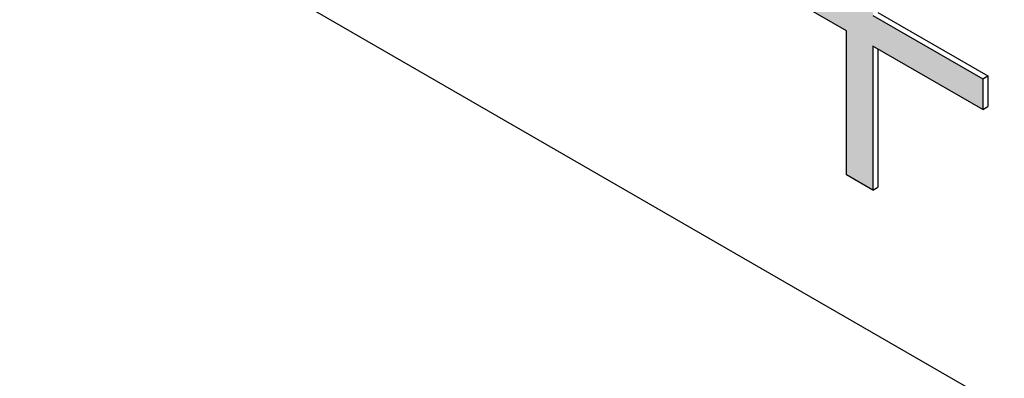
# Model space of a CAD drawing. Units: millimetres. Extents: x 6 to 589, y 9 to 411.
# Drawn here: x 262 to 264, y 295 to 296 of the extents above; entities that cross this region are included whole.
import ezdxf

# ---------------------------------------------------------------- set-up
doc = ezdxf.new("R2010")
doc.units = ezdxf.units.MM

msp = doc.modelspace()

# ---------------------------------------------------------------- hatches: boundary and pattern name
at = {"linetype": 'Continuous', "true_color": 0x191924}
h = msp.add_hatch(color=250, dxfattribs=at)
edge = h.paths.add_edge_path(flags=0)
edge.add_line((263.557532, 296.224849), (263.306585, 296.369718))
edge.add_line((263.306585, 296.369718), (263.306585, 296.297016))
edge.add_line((263.306585, 296.297016), (263.557532, 296.152147))
edge.add_line((263.557532, 296.152147), (263.557532, 295.81014))
edge.add_line((263.557532, 295.81014), (263.620491, 295.773795))
edge.add_line((263.620491, 295.773795), (263.620491, 296.115802))
edge.add_line((263.620491, 296.115802), (263.881192, 295.965302))
edge.add_line((263.881192, 295.965302), (263.881192, 296.038004))
edge.add_line((263.881192, 296.038004), (263.620491, 296.188504))
edge.add_line((263.620491, 296.188504), (263.620491, 296.418898))
edge.add_spline(control_points=[(263.620491, 296.418898), (263.622913, 296.419434), (263.625396, 296.41999), (263.627578, 296.42117), (263.628525, 296.421683), (263.629439, 296.4223), (263.63019, 296.423072), (263.630625, 296.423519), (263.631001, 296.424036), (263.631277, 296.424595), (263.631565, 296.425176), (263.631756, 296.425816), (263.631827, 296.426461), (263.631897, 296.427102), (263.631845, 296.427763), (263.631706, 296.428393), (263.631391, 296.429827), (263.630732, 296.431184), (263.629977, 296.432442), (263.626981, 296.437439), (263.622306, 296.441279), (263.61783, 296.445009)], knot_values=[0, 0, 0, 0, 0.00002233, 0.00002233, 0.00002233, 0.00003194, 0.00003194, 0.00003194, 0.00003749, 0.00003749, 0.00003749, 0.00004327, 0.00004327, 0.00004327, 0.00004902, 0.00004902, 0.00004902, 0.00006217, 0.00006217, 0.00006217, 0.00011526, 0.00011526, 0.00011526, 0.00011526], weights=[1, 1, 1, 1, 1, 1, 1, 1, 1, 1, 1, 1, 1, 1, 1, 1, 1, 1, 1, 1, 1, 1], degree=3, periodic=0)
edge.add_line((263.61783, 296.445009), (263.557532, 296.479818))
edge.add_line((263.557532, 296.479818), (263.557532, 296.224849))

# ---------------------------------------------------------------- linework, layer by layer
at = {"color": 7, "linetype": 'Continuous', "lineweight": 25}
for p, q in [((274.371924, 289.227755), (256.458552, 299.568924)), ((263.557532, 296.152147), (263.306585, 296.297016)), ((263.62049, 296.188505), (263.881192, 296.038005)), ((263.632276, 296.195308), (263.892977, 296.044808)), ((263.557532, 295.81014), (263.557532, 296.152147)), ((263.881192, 295.965302), (263.62049, 296.115802)), ((263.62049, 296.115802), (263.62049, 295.773795)), ((263.632276, 296.108999), (263.632276, 295.780598)), ((263.881192, 296.038005), (263.892977, 296.044808)), ((263.881192, 296.038005), (263.881192, 295.965302)), ((263.892977, 296.044808), (263.892977, 295.972106)), ((263.881192, 295.965302), (263.892977, 295.972106)), ((263.62049, 295.773795), (263.557532, 295.81014)), ((263.62049, 295.773795), (263.632276, 295.780598))]:
    msp.add_line(p, q, dxfattribs=at)
msp.add_open_spline([(243.545369, 298.50699), (244.67288, 297.821936), (247.942655, 295.835285), (253.412934, 292.575645), (259.979918, 288.740754), (266.623341, 284.945379), (272.388826, 281.717101), (275.952806, 279.761371), (277.25629, 279.046085)], degree=3, knots=[0, 0, 0, 0, 0.1031397, 0.29910449, 0.49506975, 0.69103478, 0.88699956, 1, 1, 1, 1], dxfattribs=at)

doc.saveas('drawing.dxf')
